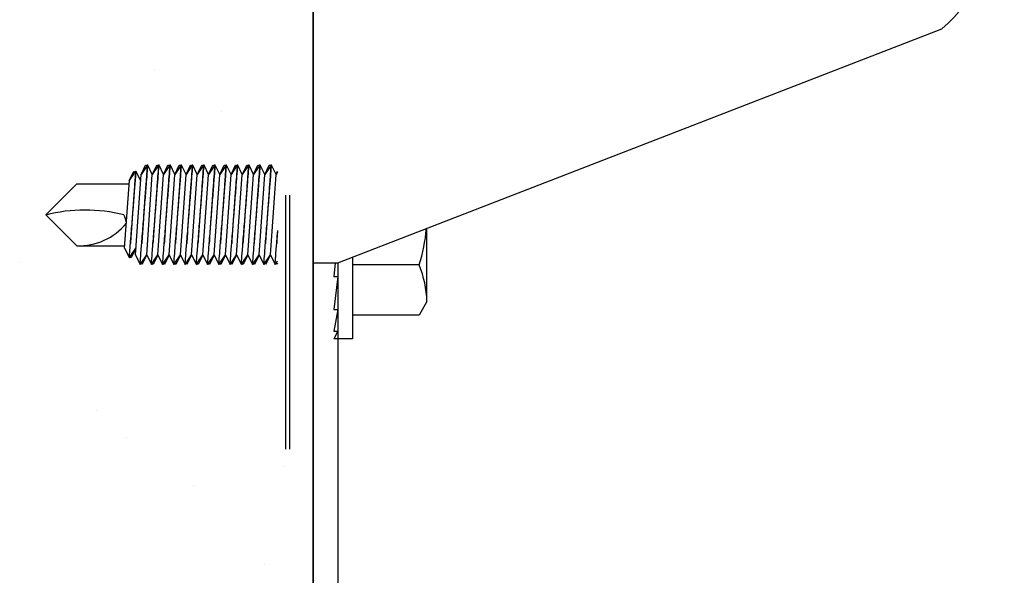
# Model space of a CAD drawing. Units: inches. Extents: x 166.4 to 197.4, y 230.5 to 250.9.
# Drawn here: x 190.8 to 191.2, y 242.9 to 243.1 of the extents above; entities that cross this region are included whole.
import ezdxf

# ---------------------------------------------------------------- set-up
doc = ezdxf.new("R2010")
doc.units = ezdxf.units.IN
doc.header["$LTSCALE"] = 0.25
doc.header["$MEASUREMENT"] = 0
doc.linetypes.add('HIDDEN2', pattern=[0.1875, 0.125, -0.0625])
doc.layers.add('TS 200', color=7, linetype='Continuous')

msp = doc.modelspace()

# ---------------------------------------------------------------- linework, layer by layer
at = {"layer": 'TS 200'}
for p, q in [((190.9036434383465, 243.2681587328945), (190.9036434383465, 242.6850492968044)), ((190.9036434383465, 243.2681587328945), (190.9036434383465, 242.6850492968044)), ((190.9036434383465, 242.3139362687882), (190.9036434383465, 243.2440591867955)), ((190.913361928948, 242.9872559143957), (191.1512188731188, 243.0795105832179)), ((190.913361928948, 242.9872559143957), (191.1512188731188, 243.0795105832179)), ((190.8104948466174, 243.0183860882087), (190.7982878153674, 243.0061790569587)), ((190.8104948466174, 243.0183860882087), (190.8311408818588, 243.0183860882087)), ((190.8104948466174, 242.9939720257087), (190.7982878153674, 243.0061790569587)), ((190.9484205226979, 242.9720085799429), (190.9484205226979, 243.0008536631057)), ((190.8104948466174, 242.9939720257087), (190.8294336843013, 242.9939720257087)), ((190.9191236476979, 242.9894906418996), (190.9191236476979, 242.9573509319587)), ((190.9034704600297, 242.9872559143957), (190.9131889506312, 242.9872559143957)), ((190.9034704600297, 242.9872559143957), (190.9131889506312, 242.9872559143957)), ((190.9123258176936, 242.9872559143957), (190.9117994289479, 242.9818821530422)), ((190.913361928948, 242.9872559143957), (190.913361928948, 242.6850492968044)), ((190.913361928948, 242.9872559143957), (190.913361928948, 242.6850492968044)), ((190.9453705844623, 242.9864524944587), (190.9191236476979, 242.9864524944587)), ((190.913361928948, 242.9818821530422), (190.9117994289479, 242.9688615753168)), ((190.9117994289479, 242.9818821530422), (190.913361928948, 242.9818821530422)), ((190.9484205226979, 242.9720085799429), (190.9453705844623, 242.9667259319588)), ((190.9117994289479, 242.9688615753168), (190.913361928948, 242.9688615753168)), ((190.913361928948, 242.9688615753168), (190.9117994289479, 242.9603420366247)), ((190.9453705844623, 242.9667259319588), (190.9191236476979, 242.9667259319588)), ((190.913361928948, 242.9603420366247), (190.9117994289479, 242.9573509319587)), ((190.9117994289479, 242.9603420366247), (190.913361928948, 242.9603420366247)), ((190.9191236476979, 242.9573509319587), (190.9117994289479, 242.9573509319587))]:
    msp.add_line(p, q, dxfattribs=at)
at = {"layer": 'TS 200', "linetype": 'HIDDEN2'}
for p, q in [((190.8928621883465, 242.3139362687882), (190.8928621883465, 243.2573404367955)), ((190.8944246883465, 242.3139362687882), (190.8944246883465, 243.2573404367955))]:
    msp.add_line(p, q, dxfattribs=at)
at = {"layer": 'TS 200', "linetype": 'Continuous'}
for p, q in [((190.8412637561513, 243.0635024734688), (190.8412637561513, 243.0635024734688)), ((190.867619738833, 243.0467118607079), (190.867619738833, 243.0467118607079)), ((190.8525664084827, 243.0199854501414), (190.8525664084827, 243.0199854501414)), ((190.8388574769905, 242.9940419281089), (190.8388574769905, 242.9940419281089)), ((190.7880459278451, 242.9873524607576), (190.7880459278451, 242.9873524607576)), ((190.8184396081285, 242.9289518139116), (190.8184396081285, 242.9289518139116)), ((190.8299595665162, 242.9183957169176), (190.8299595665162, 242.9183957169176)), ((190.8917405287312, 242.9069960839469), (190.8917405287312, 242.9069960839469)), ((190.8565034933646, 242.8995589645781), (190.8565034933646, 242.8995589645781)), ((190.8843337701059, 242.868570939106), (190.8843337701059, 242.868570939106))]:
    msp.add_line(p, q, dxfattribs=at)
at = {"layer": 'TS 200', "extrusion": (-1, 6.123031769111886e-17, -2.211208317399595e-32)}
for p, q in [((190.8358310364576, 243.0221250036487), (190.8375797057218, 243.0257103069587)), ((190.8380453885388, 243.0254079156147), (190.8358310364576, 243.0221250036487)), ((190.8375797057218, 243.0257103069587), (190.8378414230017, 243.0257103069587)), ((190.8378414230017, 243.0257103069587), (190.8380453885388, 243.0254079156147)), ((190.8382493540759, 243.0257103069587), (190.8380453885388, 243.0254079156147)), ((190.8385110713558, 243.0257103069587), (190.8382493540759, 243.0257103069587)), ((190.84025974062, 243.0221250036487), (190.8385110713558, 243.0257103069587)), ((190.84025974062, 243.0221250036487), (190.8420084098841, 243.0257103069587)), ((190.8424740927009, 243.0254079156147), (190.84025974062, 243.0221250036487)), ((190.8420084098841, 243.0257103069587), (190.8422701271641, 243.0257103069587)), ((190.8422701271641, 243.0257103069587), (190.8424740927009, 243.0254079156147)), ((190.842678058238, 243.0257103069587), (190.8424740927009, 243.0254079156147)), ((190.8429397755179, 243.0257103069587), (190.842678058238, 243.0257103069587)), ((190.8446884447821, 243.0221250036487), (190.8429397755179, 243.0257103069587)), ((190.8446884447821, 243.0221250036487), (190.8464371140462, 243.0257103069587)), ((190.8469027968632, 243.0254079156147), (190.8446884447821, 243.0221250036487)), ((190.8464371140462, 243.0257103069587), (190.8466988313262, 243.0257103069587)), ((190.8466988313262, 243.0257103069587), (190.8469027968632, 243.0254079156147)), ((190.8471067624, 243.0257103069587), (190.8469027968632, 243.0254079156147)), ((190.84736847968, 243.0257103069587), (190.8471067624, 243.0257103069587)), ((190.8491171489441, 243.0221250036487), (190.84736847968, 243.0257103069587)), ((190.8491171489441, 243.0221250036487), (190.8508658182083, 243.0257103069587)), ((190.8513315010253, 243.0254079156147), (190.8491171489441, 243.0221250036487)), ((190.8508658182083, 243.0257103069587), (190.8511275354882, 243.0257103069587)), ((190.8511275354882, 243.0257103069587), (190.8513315010253, 243.0254079156147)), ((190.8515354665624, 243.0257103069587), (190.8513315010253, 243.0254079156147)), ((190.8517971838424, 243.0257103069587), (190.8515354665624, 243.0257103069587)), ((190.8535458531065, 243.0221250036487), (190.8517971838424, 243.0257103069587)), ((190.8535458531065, 243.0221250036487), (190.8552945223707, 243.0257103069587)), ((190.8557602051874, 243.0254079156147), (190.8535458531065, 243.0221250036487)), ((190.8552945223707, 243.0257103069587), (190.8555562396506, 243.0257103069587)), ((190.8555562396506, 243.0257103069587), (190.8557602051874, 243.0254079156147)), ((190.8559641707245, 243.0257103069587), (190.8557602051874, 243.0254079156147)), ((190.8562258880044, 243.0257103069587), (190.8559641707245, 243.0257103069587)), ((190.8579745572686, 243.0221250036487), (190.8562258880044, 243.0257103069587)), ((190.8579745572686, 243.0221250036487), (190.8597232265327, 243.0257103069587)), ((190.8601889093498, 243.0254079156147), (190.8579745572686, 243.0221250036487)), ((190.8597232265327, 243.0257103069587), (190.8599849438127, 243.0257103069587)), ((190.8599849438127, 243.0257103069587), (190.8601889093498, 243.0254079156147)), ((190.8603928748866, 243.0257103069587), (190.8601889093498, 243.0254079156147)), ((190.8606545921665, 243.0257103069587), (190.8603928748866, 243.0257103069587)), ((190.862403261431, 243.0221250036487), (190.8606545921665, 243.0257103069587)), ((190.862403261431, 243.0221250036487), (190.8641519306948, 243.0257103069587)), ((190.8646176135119, 243.0254079156147), (190.862403261431, 243.0221250036487)), ((190.8641519306948, 243.0257103069587), (190.8644136479751, 243.0257103069587)), ((190.8644136479751, 243.0257103069587), (190.8646176135119, 243.0254079156147)), ((190.8648215790489, 243.0257103069587), (190.8646176135119, 243.0254079156147)), ((190.8650832963289, 243.0257103069587), (190.8648215790489, 243.0257103069587)), ((190.866831965593, 243.0221250036487), (190.8650832963289, 243.0257103069587)), ((190.866831965593, 243.0221250036487), (190.8685806348572, 243.0257103069587)), ((190.8690463176739, 243.0254079156147), (190.866831965593, 243.0221250036487)), ((190.8685806348572, 243.0257103069587), (190.8688423521371, 243.0257103069587)), ((190.8688423521371, 243.0257103069587), (190.8690463176739, 243.0254079156147)), ((190.869250283211, 243.0257103069587), (190.8690463176739, 243.0254079156147)), ((190.869512000491, 243.0257103069587), (190.869250283211, 243.0257103069587)), ((190.8712606697551, 243.0221250036487), (190.869512000491, 243.0257103069587)), ((190.8712606697551, 243.0221250036487), (190.8730093390193, 243.0257103069587)), ((190.8734750218363, 243.0254079156147), (190.8712606697551, 243.0221250036487)), ((190.8730093390193, 243.0257103069587), (190.8732710562992, 243.0257103069587)), ((190.8732710562992, 243.0257103069587), (190.8734750218363, 243.0254079156147)), ((190.8736789873731, 243.0257103069587), (190.8734750218363, 243.0254079156147)), ((190.8739407046531, 243.0257103069587), (190.8736789873731, 243.0257103069587)), ((190.8756893739175, 243.0221250036487), (190.8739407046531, 243.0257103069587)), ((190.8756893739175, 243.0221250036487), (190.8774380431816, 243.0257103069587)), ((190.8779037259984, 243.0254079156147), (190.8756893739175, 243.0221250036487)), ((190.8774380431816, 243.0257103069587), (190.8776997604616, 243.0257103069587)), ((190.8776997604616, 243.0257103069587), (190.8779037259984, 243.0254079156147)), ((190.8781076915355, 243.0257103069587), (190.8779037259984, 243.0254079156147)), ((190.8783694088154, 243.0257103069587), (190.8781076915355, 243.0257103069587)), ((190.8801180780796, 243.0221250036487), (190.8783694088154, 243.0257103069587)), ((190.8801180780796, 243.0221250036487), (190.8818667473437, 243.0257103069587)), ((190.8823324301607, 243.0254079156147), (190.8801180780796, 243.0221250036487)), ((190.8818667473437, 243.0257103069587), (190.8821284646237, 243.0257103069587)), ((190.8821284646237, 243.0257103069587), (190.8823324301605, 243.0254079156147)), ((190.8825363956975, 243.0257103069587), (190.8823324301607, 243.0254079156147)), ((190.8827981129775, 243.0257103069587), (190.8825363956975, 243.0257103069587)), ((190.8845467822416, 243.0221250036488), (190.8827981129775, 243.0257103069587)), ((190.8845467822416, 243.0221250036488), (190.8862954515058, 243.0257103069587)), ((190.8867611343228, 243.0254079156147), (190.8845467822416, 243.0221250036488)), ((190.8862954515058, 243.0257103069587), (190.886557168786, 243.0257103069587)), ((190.886557168786, 243.0257103069587), (190.8867611343228, 243.0254079156147)), ((190.8869650998596, 243.0257103069587), (190.8867611343228, 243.0254079156147)), ((190.8872268171399, 243.0257103069587), (190.8869650998596, 243.0257103069587)), ((190.888975486404, 243.0221250036488), (190.8872268171396, 243.0257103069587)), ((190.8312188435479, 243.0197164385668), (190.8329675128121, 243.0233017418768)), ((190.8334331956291, 243.0229993505327), (190.8312188435479, 243.0197164385668)), ((190.8329675128121, 243.0233017418768), (190.833229230092, 243.0233017418768)), ((190.833229230092, 243.0233017418768), (190.8334331956291, 243.0229993505327)), ((190.8336371611662, 243.0233017418768), (190.8334331956291, 243.0229993505327)), ((190.8336166843767, 242.9904582935621), (190.8358310364576, 243.0221250036487)), ((190.8336166843767, 242.9904582935621), (190.8358310364576, 243.0221250036487)), ((190.8338988784459, 243.0233017418768), (190.8336371611662, 243.0233017418768)), ((190.8356475477103, 243.0197164385668), (190.8338988784459, 243.0233017418768)), ((190.8380453885388, 242.9904582935621), (190.84025974062, 243.0221250036487)), ((190.8424740927009, 242.9904582935621), (190.8446884447821, 243.0221250036487)), ((190.8469027968632, 242.9904582935621), (190.8491171489441, 243.0221250036487)), ((190.8513315010253, 242.9904582935621), (190.8535458531065, 243.0221250036487)), ((190.8557602051874, 242.9904582935621), (190.8579745572686, 243.0221250036487)), ((190.8601889093498, 242.9904582935621), (190.862403261431, 243.0221250036487)), ((190.8646176135119, 242.9904582935622), (190.866831965593, 243.0221250036487)), ((190.8690463176739, 242.9904582935622), (190.8712606697551, 243.0221250036487)), ((190.8734750218363, 242.9904582935622), (190.8756893739175, 243.0221250036487)), ((190.8779037259984, 242.9904582935622), (190.8801180780796, 243.0221250036488)), ((190.8823324301605, 242.9904582935623), (190.8845467822416, 243.0221250036488)), ((190.8867611343228, 242.9904582935623), (190.888975486404, 243.0221250036488)), ((190.888975486404, 243.0221250036488), (190.8895809383465, 243.0233663640923)), ((190.8895809383465, 243.0230226230671), (190.888975486404, 243.0221250036488)), ((190.8293736528188, 242.9931135355099), (190.8312364304774, 243.0197524971156)), ((190.8293736528188, 242.9931135355099), (190.8312426344292, 242.989281555334)), ((190.8315984880155, 242.9898091299715), (190.8338128400967, 242.9930920419374)), ((190.8338128400967, 242.9930920419374), (190.8319543416019, 242.989281555334)), ((190.8312426344292, 242.989281555334), (190.8315984880155, 242.9898091299715)), ((190.8319543416019, 242.989281555334), (190.8315984880155, 242.9898091299715)), ((190.8336166843767, 242.9904582935621), (190.8354751828713, 242.9866478069587)), ((190.8358310364576, 242.9871753815962), (190.8380453885388, 242.9904582935621)), ((190.8380453885388, 242.9904582935621), (190.8361868900439, 242.9866478069587)), ((190.8380453885388, 242.9904582935621), (190.8399038870337, 242.9866478069587)), ((190.84025974062, 242.9871753815962), (190.8424740927009, 242.9904582935621)), ((190.8424740927009, 242.9904582935621), (190.8406155942063, 242.9866478069587)), ((190.8424740927009, 242.9904582935621), (190.8443325911958, 242.9866478069587)), ((190.8446884447821, 242.9871753815962), (190.8469027968632, 242.9904582935621)), ((190.8469027968632, 242.9904582935621), (190.8450442983684, 242.9866478069587)), ((190.8469027968632, 242.9904582935621), (190.8487612953578, 242.9866478069587)), ((190.8491171489441, 242.9871753815962), (190.8513315010253, 242.9904582935621)), ((190.8513315010253, 242.9904582935621), (190.8494730025305, 242.9866478069587)), ((190.8513315010253, 242.9904582935621), (190.8531899995202, 242.9866478069587)), ((190.8535458531065, 242.9871753815962), (190.8557602051874, 242.9904582935621)), ((190.8557602051874, 242.9904582935621), (190.8539017066928, 242.9866478069587)), ((190.8557602051874, 242.9904582935621), (190.8576187036823, 242.9866478069587)), ((190.8579745572686, 242.9871753815962), (190.8601889093498, 242.9904582935621)), ((190.8601889093498, 242.9904582935621), (190.8583304108549, 242.9866478069587)), ((190.8601889093498, 242.9904582935621), (190.8620474078446, 242.9866478069587)), ((190.862403261431, 242.9871753815962), (190.8646176135119, 242.9904582935621)), ((190.8646176135119, 242.9904582935621), (190.862759115017, 242.9866478069587)), ((190.8646176135119, 242.9904582935621), (190.8664761120067, 242.9866478069587)), ((190.866831965593, 242.9871753815962), (190.8690463176739, 242.9904582935622)), ((190.8690463176739, 242.9904582935622), (190.8671878191793, 242.9866478069587)), ((190.8690463176739, 242.9904582935622), (190.8709048161688, 242.9866478069587)), ((190.8712606697551, 242.9871753815962), (190.8734750218363, 242.9904582935622)), ((190.8734750218363, 242.9904582935622), (190.8716165233414, 242.9866478069587)), ((190.8734750218363, 242.9904582935622), (190.8753335203312, 242.9866478069587)), ((190.8756893739175, 242.9871753815962), (190.8779037259984, 242.9904582935622)), ((190.8779037259984, 242.9904582935622), (190.8760452275035, 242.9866478069587)), ((190.8779037259984, 242.9904582935622), (190.8797622244932, 242.9866478069587)), ((190.8801180780796, 242.9871753815962), (190.8823324301605, 242.9904582935622)), ((190.8823324301605, 242.9904582935622), (190.8804739316659, 242.9866478069587)), ((190.8823324301605, 242.9904582935622), (190.8841909286553, 242.9866478069588)), ((190.8845467822416, 242.9871753815962), (190.8867611343228, 242.9904582935623)), ((190.8867611343228, 242.9904582935623), (190.884902635828, 242.9866478069587)), ((190.8867611343228, 242.9904582935623), (190.8886196328177, 242.9866478069588)), ((190.8354751828713, 242.9866478069587), (190.8358310364576, 242.9871753815962)), ((190.8361868900439, 242.9866478069587), (190.8358310364576, 242.9871753815962)), ((190.8399038870337, 242.9866478069587), (190.84025974062, 242.9871753815962)), ((190.8406155942063, 242.9866478069587), (190.84025974062, 242.9871753815962)), ((190.8443325911958, 242.9866478069587), (190.8446884447821, 242.9871753815962)), ((190.8450442983684, 242.9866478069587), (190.8446884447821, 242.9871753815962)), ((190.8487612953578, 242.9866478069587), (190.8491171489441, 242.9871753815962)), ((190.8494730025305, 242.9866478069587), (190.8491171489441, 242.9871753815962)), ((190.8531899995202, 242.9866478069587), (190.8535458531065, 242.9871753815962)), ((190.8539017066928, 242.9866478069587), (190.8535458531065, 242.9871753815962)), ((190.8576187036823, 242.9866478069587), (190.8579745572686, 242.9871753815962)), ((190.8583304108549, 242.9866478069587), (190.8579745572686, 242.9871753815962)), ((190.8620474078446, 242.9866478069587), (190.862403261431, 242.9871753815962)), ((190.862759115017, 242.9866478069587), (190.862403261431, 242.9871753815962)), ((190.8664761120067, 242.9866478069587), (190.866831965593, 242.9871753815962)), ((190.8671878191793, 242.9866478069587), (190.866831965593, 242.9871753815962)), ((190.8709048161688, 242.9866478069587), (190.8712606697551, 242.9871753815962)), ((190.8716165233414, 242.9866478069587), (190.8712606697551, 242.9871753815962)), ((190.8753335203312, 242.9866478069587), (190.8756893739175, 242.9871753815962)), ((190.8760452275035, 242.9866478069587), (190.8756893739175, 242.9871753815962)), ((190.8797622244932, 242.9866478069587), (190.8801180780796, 242.9871753815962)), ((190.8804739316659, 242.9866478069587), (190.8801180780796, 242.9871753815962)), ((190.8841909286553, 242.9866478069587), (190.8845467822416, 242.9871753815962)), ((190.884902635828, 242.9866478069587), (190.8845467822416, 242.9871753815962)), ((190.8886196328177, 242.9866478069588), (190.888975486404, 242.9871753815963)), ((190.888975486404, 242.9871753815963), (190.8895809383465, 242.9880730010146)), ((190.88933133999, 242.9866478069587), (190.888975486404, 242.9871753815963)), ((190.8895809383465, 242.9871595594278), (190.88933133999, 242.9866478069587))]:
    msp.add_line(p, q, dxfattribs=at)
at = {"layer": 'TS 200'}
for centre, radius, start, end in [((191.1038443447374, 243.1336186654495), 0.07191683045112227, 311.2038862645404, 30.29849593698929), ((191.1038443447374, 243.1336186654495), 0.07191683045112227, 311.2038862645404, 30.29849593698929), ((190.8137847099644, 242.9458187854856), 0.06226651861273028, 75.78606970610186, 104.4112495322254), ((190.8210846329174, 243.0020061006982), 0.009013363252787919, 5.523393872457357, 27.57920595920255), ((190.8111524684312, 243.0184706618992), 0.02450746093834419, 268.4623671242729, 320.4747165056442), ((190.8830996245959, 243.0061790569586), 0.06532082141826871, 342.4225321238405, 355.246964936146), ((190.9050911223784, 242.9704032256707), 0.04335912930867, 2.121838089092028, 21.72470783490866)]:
    msp.add_arc(centre, radius, start, end, dxfattribs=at)
for points, knots in [([(190.8360912316277, 242.9949193853268), (190.8361905073315, 242.9961404889305), (190.8362993027066, 242.9974838495928), (190.8366091838408, 243.0013295075522), (190.8368202908585, 243.0039713898323), (190.8372092024066, 243.0088795824527), (190.837413131299, 243.0114749753755), (190.8377845727221, 243.0162397961368), (190.837952177053, 243.0184091954092), (190.838213976572, 243.021813529464), (190.8383262578778, 243.0232833442896), (190.8384747673059, 243.0252317538226), (190.8385110713558, 243.0257103069587), (190.8385110713558, 243.0257103069587)], [0.1103396784791099, 0.1103396784791099, 0.1103396784791099, 0.1103396784791099, 0.1364385375141223, 0.1364385375141223, 0.1816313218971571, 0.1816313218971571, 0.2262543798781513, 0.2262543798781513, 0.2708774378591454, 0.2708774378591454, 0.3151307855008377, 0.3151307855008377, 0.3593841331425299, 0.3593841331425299, 0.3593841331425299, 0.3593841331425299]), ([(190.8382493540759, 243.0257103069587), (190.8382493540759, 243.0257103069587), (190.8382136500435, 243.0252180899137), (190.8380692894559, 243.0232179786891), (190.8379607206802, 243.0217101228714), (190.8377121423899, 243.0182339481682), (190.8375555806998, 243.0160339519912), (190.8372156659209, 243.0112153968112), (190.8370323821245, 243.0085968454349), (190.8366913187527, 243.0036860043323), (190.8365107084975, 243.0010650205928), (190.836255402813, 242.9973329646594), (190.8361695231858, 242.9960722940207), (190.8360912316277, 242.9949193853268)], [-0.3592497624693887, -0.3592497624693887, -0.3592497624693887, -0.3592497624693887, -0.3143636368228414, -0.3143636368228414, -0.269477511176294, -0.269477511176294, -0.2245967293209816, -0.2245967293209816, -0.1797159474656693, -0.1797159474656693, -0.1348089318979158, -0.1348089318979158, -0.1102388997732331, -0.1102388997732331, -0.1102388997732331, -0.1102388997732331]), ([(190.842678058238, 243.0257103069587), (190.842678058238, 243.0257103069587), (190.8426423542059, 243.0252180899137), (190.842497993618, 243.0232179786891), (190.8423894248423, 243.0217101228714), (190.842140846552, 243.0182339481682), (190.8419842848619, 243.0160339519912), (190.8416443700829, 243.0112153968112), (190.8414610862868, 243.0085968454349), (190.8411200229147, 243.0036860043323), (190.8409394126596, 243.0010650205928), (190.8406841069751, 242.9973329646601), (190.8405982273478, 242.9960722940222), (190.8405199357898, 242.9949193853286)], [-0.3592497624694139, -0.3592497624694139, -0.3592497624694139, -0.3592497624694139, -0.3143636368229475, -0.3143636368229475, -0.2694775111764811, -0.2694775111764811, -0.2245967293211175, -0.2245967293211175, -0.1797159474657539, -0.1797159474657539, -0.1348089318980266, -0.1348089318980266, -0.1102388997868346, -0.1102388997868346, -0.1102388997868346, -0.1102388997868346]), ([(190.8405199357898, 242.9949193853286), (190.8406192114938, 242.9961404889319), (190.8407280068687, 242.9974838495936), (190.8410378880032, 243.0013295075522), (190.8412489950208, 243.0039713898323), (190.8416379065687, 243.0088795824527), (190.8418418354611, 243.0114749753755), (190.8422132768842, 243.0162397961368), (190.8423808812151, 243.0184091954092), (190.8426426807344, 243.021813529464), (190.8427549620401, 243.0232833442897), (190.842903471468, 243.0252317538226), (190.8429397755179, 243.0257103069587), (190.8429397755179, 243.0257103069587)], [0.1103396784927403, 0.1103396784927403, 0.1103396784927403, 0.1103396784927403, 0.1364385375141501, 0.1364385375141501, 0.1816313218971856, 0.1816313218971856, 0.2262543798781521, 0.2262543798781521, 0.2708774378591187, 0.2708774378591187, 0.3151307855008111, 0.3151307855008111, 0.3593841331425035, 0.3593841331425035, 0.3593841331425035, 0.3593841331425035]), ([(190.8471067624, 243.0257103069587), (190.8471067624, 243.0257103069587), (190.847071058368, 243.0252180899137), (190.8469266977803, 243.0232179786891), (190.8468181290044, 243.0217101228714), (190.8465695507143, 243.0182339481682), (190.8464129890239, 243.0160339519912), (190.8460730742453, 243.0112153968112), (190.8458897904489, 243.0085968454349), (190.8455487270768, 243.0036860043323), (190.8453681168217, 243.0010650205928), (190.8451128111375, 242.9973329646607), (190.8450269315102, 242.9960722940234), (190.8449486399522, 242.9949193853303)], [-0.3592497624694408, -0.3592497624694408, -0.3592497624694408, -0.3592497624694408, -0.3143636368229746, -0.3143636368229746, -0.2694775111765084, -0.2694775111765084, -0.224596729321174, -0.224596729321174, -0.1797159474658396, -0.1797159474658396, -0.1348089318980566, -0.1348089318980566, -0.1102388997986599, -0.1102388997986599, -0.1102388997986599, -0.1102388997986599]), ([(190.8449486399522, 242.9949193853303), (190.8450479156559, 242.9961404889332), (190.845156711031, 242.9974838495942), (190.8454665921653, 243.0013295075522), (190.8456776991829, 243.0039713898323), (190.8460666107308, 243.0088795824527), (190.8462705396235, 243.0114749753755), (190.8466419810466, 243.0162397961368), (190.8468095853771, 243.0184091954092), (190.8470713848965, 243.021813529464), (190.8471836662022, 243.0232833442897), (190.8473321756304, 243.0252317538226), (190.84736847968, 243.0257103069587), (190.84736847968, 243.0257103069587)], [0.1103396785045049, 0.1103396785045049, 0.1103396785045049, 0.1103396785045049, 0.1364385375141779, 0.1364385375141779, 0.181631321897214, 0.181631321897214, 0.226254379878207, 0.226254379878207, 0.2708774378591999, 0.2708774378591999, 0.3151307855008244, 0.3151307855008244, 0.3593841331424488, 0.3593841331424488, 0.3593841331424488, 0.3593841331424488]), ([(190.8515354665624, 243.0257103069587), (190.8515354665624, 243.0257103069587), (190.85149976253, 243.0252180899137), (190.8513554019424, 243.0232179786891), (190.8512468331668, 243.0217101228714), (190.8509982548764, 243.0182339481682), (190.8508416931863, 243.0160339519912), (190.8505017784074, 243.0112153968112), (190.850318494611, 243.0085968454349), (190.8499774312392, 243.0036860043324), (190.849796820984, 243.0010650205928), (190.8495415152995, 242.9973329646613), (190.8494556356723, 242.9960722940242), (190.8493773441145, 242.9949193853315)], [-0.3592497624693778, -0.3592497624693778, -0.3592497624693778, -0.3592497624693778, -0.3143636368229118, -0.3143636368229118, -0.2694775111764459, -0.2694775111764459, -0.2245967293211407, -0.2245967293211407, -0.1797159474658355, -0.1797159474658355, -0.1348089318980795, -0.1348089318980795, -0.1102388998075699, -0.1102388998075699, -0.1102388998075699, -0.1102388998075699]), ([(190.8493773441145, 242.9949193853315), (190.8494766198183, 242.996140488934), (190.8495854151931, 242.9974838495947), (190.8498952963273, 243.0013295075522), (190.850106403345, 243.0039713898323), (190.8504953148932, 243.0088795824527), (190.8506992437856, 243.0114749753755), (190.8510706852087, 243.0162397961368), (190.8512382895395, 243.0184091954092), (190.8515000890585, 243.021813529464), (190.8516123703643, 243.0232833442897), (190.8517608797925, 243.0252317538226), (190.8517971838424, 243.0257103069587), (190.8517971838424, 243.0257103069587)], [0.1103396785134873, 0.1103396785134873, 0.1103396785134873, 0.1103396785134873, 0.1364385375142926, 0.1364385375142926, 0.181631321897307, 0.181631321897307, 0.2262543798782723, 0.2262543798782723, 0.2708774378592377, 0.2708774378592377, 0.3151307855008623, 0.3151307855008623, 0.3593841331424869, 0.3593841331424869, 0.3593841331424869, 0.3593841331424869]), ([(190.8559641707245, 243.0257103069587), (190.8559641707245, 243.0257103069587), (190.8559284666924, 243.0252180899137), (190.8557841061045, 243.0232179786891), (190.8556755373288, 243.0217101228714), (190.8554269590385, 243.0182339481682), (190.8552703973484, 243.0160339519912), (190.8549304825695, 243.0112153968112), (190.8547471987734, 243.0085968454349), (190.8544061354013, 243.0036860043324), (190.8542255251461, 243.0010650205928), (190.8539702194619, 242.9973329646604), (190.8538843398344, 242.9960722940227), (190.8538060482766, 242.9949193853294)], [-0.3592497624694359, -0.3592497624694359, -0.3592497624694359, -0.3592497624694359, -0.3143636368229831, -0.3143636368229831, -0.2694775111765303, -0.2694775111765303, -0.2245967293212259, -0.2245967293212259, -0.1797159474659213, -0.1797159474659213, -0.1348089318981096, -0.1348089318981096, -0.1102388997918897, -0.1102388997918897, -0.1102388997918897, -0.1102388997918897]), ([(190.8538060482766, 242.9949193853294), (190.8539053239803, 242.9961404889324), (190.8540141193552, 242.9974838495938), (190.8543240004897, 243.0013295075522), (190.8545351075074, 243.0039713898323), (190.8549240190552, 243.0088795824528), (190.8551279479476, 243.0114749753755), (190.8554993893707, 243.0162397961368), (190.8556669937016, 243.0184091954093), (190.8559287932209, 243.021813529464), (190.8560410745266, 243.0232833442897), (190.8561895839548, 243.0252317538226), (190.8562258880044, 243.0257103069587), (190.8562258880044, 243.0257103069587)], [0.1103396784976693, 0.1103396784976693, 0.1103396784976693, 0.1103396784976693, 0.1364385375143204, 0.1364385375143204, 0.1816313218973355, 0.1816313218973355, 0.2262543798783001, 0.2262543798783001, 0.2708774378592647, 0.2708774378592647, 0.3151307855008773, 0.3151307855008773, 0.35938413314249, 0.35938413314249, 0.35938413314249, 0.35938413314249]), ([(190.8603928748866, 243.0257103069587), (190.8603928748866, 243.0257103069587), (190.8603571708545, 243.0252180899137), (190.8602128102669, 243.0232179786891), (190.8601042414909, 243.0217101228714), (190.8598556632009, 243.0182339481682), (190.8596991015105, 243.0160339519912), (190.8593591867318, 243.0112153968112), (190.8591759029354, 243.008596845435), (190.8588348395633, 243.0036860043324), (190.8586542293082, 243.0010650205928), (190.858398923624, 242.9973329646606), (190.8583130439967, 242.996072294023), (190.8582347524387, 242.9949193853298)], [-0.3592497624694321, -0.3592497624694321, -0.3592497624694321, -0.3592497624694321, -0.3143636368229795, -0.3143636368229795, -0.269477511176527, -0.269477511176527, -0.2245967293212517, -0.2245967293212517, -0.1797159474659764, -0.1797159474659764, -0.134808931898218, -0.134808931898218, -0.1102388997945771, -0.1102388997945771, -0.1102388997945771, -0.1102388997945771]), ([(190.8582347524387, 242.9949193853298), (190.8583340281424, 242.9961404889327), (190.8584428235175, 242.997483849594), (190.8587527046518, 243.0013295075522), (190.8589638116694, 243.0039713898323), (190.8593527232173, 243.0088795824528), (190.85955665211, 243.0114749753755), (190.8599280935331, 243.0162397961368), (190.8600956978637, 243.0184091954093), (190.860357497383, 243.021813529464), (190.8604697786887, 243.0232833442897), (190.8606182881169, 243.0252317538226), (190.8606545921665, 243.0257103069587), (190.8606545921665, 243.0257103069587)], [0.1103396785004259, 0.1103396785004259, 0.1103396785004259, 0.1103396785004259, 0.1364385375143504, 0.1364385375143504, 0.1816313218973949, 0.1816313218973949, 0.2262543798783859, 0.2262543798783859, 0.2708774378593768, 0.2708774378593768, 0.3151307855009214, 0.3151307855009214, 0.3593841331424661, 0.3593841331424661, 0.3593841331424661, 0.3593841331424661]), ([(190.8648215790489, 243.0257103069587), (190.8648215790489, 243.0257103069587), (190.8647858750166, 243.0252180899137), (190.8646415144289, 243.0232179786891), (190.8645329456533, 243.0217101228714), (190.864284367363, 243.0182339481682), (190.8641278056728, 243.0160339519912), (190.8637878908939, 243.0112153968112), (190.8636046070975, 243.008596845435), (190.8632635437257, 243.0036860043324), (190.8630829334706, 243.0010650205928), (190.8628276277861, 242.9973329646615), (190.8627417481591, 242.9960722940248), (190.862663456601, 242.9949193853323)], [-0.3592497624694294, -0.3592497624694294, -0.3592497624694294, -0.3592497624694294, -0.3143636368229771, -0.3143636368229771, -0.2694775111765248, -0.2694775111765248, -0.2245967293212787, -0.2245967293212787, -0.1797159474660327, -0.1797159474660327, -0.1348089318982457, -0.1348089318982457, -0.1102388998124385, -0.1102388998124385, -0.1102388998124385, -0.1102388998124385]), ([(190.862663456601, 242.9949193853323), (190.8627627323048, 242.9961404889346), (190.8628715276796, 242.997483849595), (190.8631814088139, 243.0013295075522), (190.8633925158315, 243.0039713898323), (190.8637814273797, 243.0088795824528), (190.8639853562721, 243.0114749753755), (190.8643567976952, 243.0162397961368), (190.864524402026, 243.0184091954093), (190.8647862015451, 243.021813529464), (190.8648984828508, 243.0232833442897), (190.865046992279, 243.0252317538226), (190.8650832963289, 243.0257103069587), (190.8650832963289, 243.0257103069587)], [0.1103396785182887, 0.1103396785182887, 0.1103396785182887, 0.1103396785182887, 0.1364385375143804, 0.1364385375143804, 0.1816313218974545, 0.1816313218974545, 0.2262543798784179, 0.2262543798784179, 0.2708774378593812, 0.2708774378593812, 0.3151307855009261, 0.3151307855009261, 0.3593841331424709, 0.3593841331424709, 0.3593841331424709, 0.3593841331424709]), ([(190.869250283211, 243.0257103069587), (190.869250283211, 243.0257103069587), (190.8692145791789, 243.0252180899137), (190.869070218591, 243.0232179786891), (190.8689616498154, 243.0217101228714), (190.868713071525, 243.0182339481682), (190.8685565098349, 243.0160339519912), (190.868216595056, 243.0112153968112), (190.8680333112599, 243.008596845435), (190.8676922478878, 243.0036860043324), (190.8675116376326, 243.0010650205928), (190.8672563319484, 242.9973329646608), (190.8671704523212, 242.9960722940236), (190.8670921607631, 242.9949193853306)], [-0.3592497624694495, -0.3592497624694495, -0.3592497624694495, -0.3592497624694495, -0.3143636368230651, -0.3143636368230651, -0.2694775111766807, -0.2694775111766807, -0.2245967293213927, -0.2245967293213927, -0.1797159474661046, -0.1797159474661046, -0.1348089318982942, -0.1348089318982942, -0.1102388998008605, -0.1102388998008605, -0.1102388998008605, -0.1102388998008605]), ([(190.8670921607631, 242.9949193853306), (190.8671914364669, 242.9961404889333), (190.8673002318417, 242.9974838495943), (190.8676101129762, 243.0013295075523), (190.8678212199939, 243.0039713898323), (190.8682101315418, 243.0088795824528), (190.8684140604342, 243.0114749753755), (190.8687855018573, 243.0162397961368), (190.8689531061881, 243.0184091954093), (190.8692149057074, 243.021813529464), (190.8693271870132, 243.0232833442897), (190.8694756964414, 243.0252317538226), (190.869512000491, 243.0257103069587), (190.869512000491, 243.0257103069587)], [0.1103396785067734, 0.1103396785067734, 0.1103396785067734, 0.1103396785067734, 0.1364385375144951, 0.1364385375144951, 0.1816313218975474, 0.1816313218975474, 0.2262543798784832, 0.2262543798784832, 0.270877437859419, 0.270877437859419, 0.315130785500964, 0.315130785500964, 0.3593841331425089, 0.3593841331425089, 0.3593841331425089, 0.3593841331425089]), ([(190.8736789873731, 243.0257103069587), (190.8736789873731, 243.0257103069587), (190.873643283341, 243.0252180899137), (190.8734989227534, 243.0232179786891), (190.8733903539774, 243.0217101228714), (190.8731417756874, 243.0182339481682), (190.872985213997, 243.0160339519912), (190.8726452992184, 243.0112153968112), (190.872462015422, 243.008596845435), (190.8721209520499, 243.0036860043324), (190.8719403417947, 243.0010650205928), (190.8716850361105, 242.9973329646616), (190.8715991564833, 242.9960722940248), (190.8715208649255, 242.9949193853323)], [-0.359249762469447, -0.359249762469447, -0.359249762469447, -0.359249762469447, -0.3143636368230632, -0.3143636368230632, -0.2694775111766795, -0.2694775111766795, -0.2245967293214198, -0.2245967293214198, -0.1797159474661602, -0.1797159474661602, -0.1348089318983219, -0.1348089318983219, -0.1102388998128925, -0.1102388998128925, -0.1102388998128925, -0.1102388998128925]), ([(190.8715208649255, 242.9949193853323), (190.8716201406292, 242.9961404889346), (190.8717289360041, 242.997483849595), (190.8720388171383, 243.0013295075522), (190.872249924156, 243.0039713898323), (190.8726388357038, 243.0088795824528), (190.8728427645965, 243.0114749753755), (190.8732142060196, 243.0162397961368), (190.8733818103505, 243.0184091954093), (190.8736436098695, 243.021813529464), (190.8737558911753, 243.0232833442897), (190.8739044006034, 243.0252317538226), (190.8739407046531, 243.0257103069587), (190.8739407046531, 243.0257103069587)], [0.1103396785188872, 0.1103396785188872, 0.1103396785188872, 0.1103396785188872, 0.1364385375145251, 0.1364385375145251, 0.1816313218976069, 0.1816313218976069, 0.2262543798785152, 0.2262543798785152, 0.2708774378594234, 0.2708774378594234, 0.3151307855009685, 0.3151307855009685, 0.3593841331425137, 0.3593841331425137, 0.3593841331425137, 0.3593841331425137]), ([(190.8781076915355, 243.0257103069587), (190.8781076915355, 243.0257103069587), (190.8780719875031, 243.0252180899137), (190.8779276269155, 243.0232179786891), (190.8778190581398, 243.0217101228714), (190.8775704798495, 243.0182339481683), (190.8774139181594, 243.0160339519913), (190.8770740033804, 243.0112153968112), (190.8768907195843, 243.0085968454351), (190.8765496562122, 243.0036860043324), (190.8763690459571, 243.0010650205928), (190.8761137402729, 242.9973329646621), (190.8760278606456, 242.9960722940259), (190.8759495690879, 242.9949193853338)], [-0.3592497624694721, -0.3592497624694721, -0.3592497624694721, -0.3592497624694721, -0.3143636368231689, -0.3143636368231689, -0.2694775111768656, -0.2694775111768656, -0.2245967293215556, -0.2245967293215556, -0.1797159474662455, -0.1797159474662455, -0.1348089318984328, -0.1348089318984328, -0.1102388998229372, -0.1102388998229372, -0.1102388998229372, -0.1102388998229372]), ([(190.8759495690879, 242.9949193853338), (190.8760488447913, 242.9961404889356), (190.8761576401664, 242.9974838495955), (190.8764675213004, 243.0013295075523), (190.876678628318, 243.0039713898323), (190.8770675398662, 243.0088795824528), (190.8772714687586, 243.0114749753756), (190.8776429101817, 243.0162397961368), (190.8778105145126, 243.0184091954093), (190.8780723140319, 243.021813529464), (190.8781845953373, 243.0232833442897), (190.8783331047655, 243.0252317538226), (190.8783694088154, 243.0257103069587), (190.8783694088154, 243.0257103069587)], [0.1103396785288792, 0.1103396785288792, 0.1103396785288792, 0.1103396785288792, 0.1364385375145529, 0.1364385375145529, 0.1816313218976354, 0.1816313218976354, 0.2262543798785428, 0.2262543798785428, 0.2708774378594502, 0.2708774378594502, 0.3151307855009834, 0.3151307855009834, 0.3593841331425165, 0.3593841331425165, 0.3593841331425165, 0.3593841331425165]), ([(190.8825363956975, 243.0257103069587), (190.8825363956975, 243.0257103069587), (190.8825006916655, 243.0252180899137), (190.8823563310775, 243.0232179786891), (190.8822477623019, 243.0217101228714), (190.8819991840116, 243.0182339481682), (190.8818426223214, 243.0160339519912), (190.8815027075425, 243.0112153968112), (190.8813194237464, 243.0085968454351), (190.8809783603743, 243.0036860043324), (190.8807977501192, 243.0010650205928), (190.880542444435, 242.9973329646616), (190.8804565648077, 242.9960722940248), (190.8803782732499, 242.9949193853322)], [-0.3592497624694386, -0.3592497624694386, -0.3592497624694386, -0.3592497624694386, -0.314363636823123, -0.314363636823123, -0.2694775111768075, -0.2694775111768075, -0.2245967293215543, -0.2245967293215543, -0.179715947466301, -0.179715947466301, -0.1348089318984604, -0.1348089318984604, -0.110238899812008, -0.110238899812008, -0.110238899812008, -0.110238899812008]), ([(190.8803782732499, 242.9949193853322), (190.8804775489537, 242.9961404889346), (190.8805863443285, 242.997483849595), (190.8808962254627, 243.0013295075523), (190.8811073324804, 243.0039713898324), (190.8814962440283, 243.0088795824528), (190.8817001729207, 243.0114749753756), (190.8820716143438, 243.0162397961368), (190.8822392186746, 243.0184091954093), (190.8825010181939, 243.021813529464), (190.8826132994997, 243.0232833442897), (190.8827618089279, 243.0252317538226), (190.8827981129775, 243.0257103069587), (190.8827981129775, 243.0257103069587)], [0.1103396785179948, 0.1103396785179948, 0.1103396785179948, 0.1103396785179948, 0.136438537514583, 0.136438537514583, 0.181631321897695, 0.181631321897695, 0.226254379878602, 0.226254379878602, 0.2708774378595091, 0.2708774378595091, 0.3151307855009864, 0.3151307855009864, 0.3593841331424636, 0.3593841331424636, 0.3593841331424636, 0.3593841331424636]), ([(190.8869650998596, 243.0257103069587), (190.8869650998596, 243.0257103069587), (190.8869293958275, 243.0252180899137), (190.8867850352399, 243.0232179786891), (190.886676466464, 243.0217101228714), (190.8864278881739, 243.0182339481683), (190.8862713264835, 243.0160339519912), (190.8859314117049, 243.0112153968112), (190.8857481279085, 243.0085968454351), (190.8854070645364, 243.0036860043324), (190.8852264542813, 243.0010650205928), (190.884971148597, 242.9973329646616), (190.8848852689698, 242.9960722940248), (190.884806977412, 242.9949193853322)], [-0.359249762469436, -0.359249762469436, -0.359249762469436, -0.359249762469436, -0.3143636368231332, -0.3143636368231332, -0.2694775111768305, -0.2694775111768305, -0.2245967293215788, -0.2245967293215788, -0.1797159474663271, -0.1797159474663271, -0.1348089318984858, -0.1348089318984858, -0.1102388998120691, -0.1102388998120691, -0.1102388998120691, -0.1102388998120691]), ([(190.884806977412, 242.9949193853322), (190.8849062531158, 242.9961404889346), (190.8850150484906, 242.997483849595), (190.8853249296248, 243.0013295075523), (190.8855360366425, 243.0039713898324), (190.8859249481904, 243.0088795824528), (190.8861288770831, 243.0114749753756), (190.8865003185062, 243.0162397961368), (190.886667922837, 243.0184091954093), (190.886929722356, 243.021813529464), (190.8870420036618, 243.0232833442897), (190.88719051309, 243.0252317538226), (190.8872268171396, 243.0257103069587), (190.8872268171396, 243.0257103069587)], [0.1103396785180001, 0.1103396785180001, 0.1103396785180001, 0.1103396785180001, 0.1364385375146977, 0.1364385375146977, 0.1816313218977879, 0.1816313218977879, 0.2262543798786941, 0.2262543798786941, 0.2708774378596003, 0.2708774378596003, 0.3151307855010657, 0.3151307855010657, 0.359384133142531, 0.359384133142531, 0.359384133142531, 0.359384133142531]), ([(190.8336467010329, 243.0233017418768), (190.8335807724498, 243.0223864002678), (190.8334984348838, 243.0212405097491), (190.8332834382275, 243.0182339481682), (190.8331268765374, 243.0160339519912), (190.8327869617588, 243.0112153968112), (190.8326036779624, 243.0085968454349), (190.8322626145903, 243.0036860043323), (190.8320820043351, 243.0010650205928), (190.8318266986506, 242.9973329646593), (190.8317408190234, 242.9960722940207), (190.8316625274653, 242.9949193853267)], [-0.30223659451005, -0.30223659451005, -0.30223659451005, -0.30223659451005, -0.269477511176294, -0.269477511176294, -0.2245967293209816, -0.2245967293209816, -0.1797159474656693, -0.1797159474656693, -0.1348089318979158, -0.1348089318979158, -0.1102388997732331, -0.1102388997732331, -0.1102388997732331, -0.1102388997732331]), ([(190.8316625274653, 242.9949193853267), (190.8317618031694, 242.9961404889305), (190.8318705985442, 242.9974838495928), (190.8321804796787, 243.0013295075522), (190.8323915866964, 243.0039713898323), (190.8327804982443, 243.0088795824527), (190.8329844271369, 243.0114749753755), (190.8333558685601, 243.0162397961368), (190.8335234728906, 243.0184091954092), (190.8337478274617, 243.0213266106457), (190.8338315560476, 243.0224203383927), (190.8338988784459, 243.0233017418768)], [0.1103396784791099, 0.1103396784791099, 0.1103396784791099, 0.1103396784791099, 0.1364385375141223, 0.1364385375141223, 0.1816313218971571, 0.1816313218971571, 0.2262543798781513, 0.2262543798781513, 0.2708774378591454, 0.2708774378591454, 0.3024188736557061, 0.3024188736557061, 0.3024188736557061, 0.3024188736557061]), ([(190.8895809383465, 242.9999782004786), (190.8895502640676, 242.9995310500048), (190.8895199475132, 242.9990885085691), (190.8893998527594, 242.997332964662), (190.8893139731321, 242.9960722940257), (190.8892356815744, 242.9949193853334)], [-0.1429206200141072, -0.1429206200141072, -0.1429206200141072, -0.1429206200141072, -0.1348089318985133, -0.1348089318985133, -0.1102388998206899, -0.1102388998206899, -0.1102388998206899, -0.1102388998206899]), ([(190.8892356815744, 242.9949193853334), (190.8893349572778, 242.9961404889354), (190.889443752653, 242.9974838495954), (190.8895650869197, 242.9989896207985), (190.8895730017724, 242.9990878805022), (190.8895809383465, 242.9991864451203)], [0.1103396785265926, 0.1103396785265926, 0.1103396785265926, 0.1103396785265926, 0.1364385375147255, 0.1364385375147255, 0.1382539924919736, 0.1382539924919736, 0.1382539924919736, 0.1382539924919736]), ([(190.8312426344292, 242.989281555334), (190.8313066909656, 242.990141631187), (190.8313842194121, 242.9911825920118), (190.8315273190706, 242.9931039659751), (190.8315921829611, 242.9939748820311), (190.8316625274653, 242.9949193853267)], [0.05985282669558097, 0.05985282669558097, 0.05985282669558097, 0.05985282669558097, 0.08955783420269632, 0.08955783420269632, 0.1098279428674891, 0.1098279428674891, 0.1098279428674891, 0.1098279428674891]), ([(190.8354751828713, 242.9866478069587), (190.8354751828713, 242.9866478069587), (190.8355113609389, 242.9871335635098), (190.835658649859, 242.9891111859518), (190.8357697606666, 242.9906030512396), (190.835956023233, 242.9931039659751), (190.8360208871232, 242.9939748820311), (190.8360912316277, 242.9949193853268)], [0, 0, 0, 0, 0.04477891710134816, 0.04477891710134816, 0.08955783420269632, 0.08955783420269632, 0.1098279428674891, 0.1098279428674891, 0.1098279428674891, 0.1098279428674891]), ([(190.8399038870337, 242.9866478069587), (190.8399038870337, 242.9866478069587), (190.8399400651009, 242.9871335635098), (190.8400873540211, 242.9891111859518), (190.840198464829, 242.9906030512396), (190.840384727395, 242.9931039659756), (190.8404495912856, 242.9939748820324), (190.8405199357898, 242.9949193853286)], [0, 0, 0, 0, 0.04477891710134821, 0.04477891710134821, 0.08955783420269642, 0.08955783420269642, 0.1098279428810199, 0.1098279428810199, 0.1098279428810199, 0.1098279428810199]), ([(190.8443325911958, 242.9866478069587), (190.8443325911958, 242.9866478069587), (190.8443687692633, 242.9871335635098), (190.8445160581831, 242.9891111859518), (190.8446271689911, 242.9906030512396), (190.8448134315571, 242.9931039659761), (190.8448782954477, 242.9939748820334), (190.8449486399522, 242.9949193853303)], [0, 0, 0, 0, 0.04477891710134816, 0.04477891710134816, 0.08955783420269632, 0.08955783420269632, 0.1098279428927826, 0.1098279428927826, 0.1098279428927826, 0.1098279428927826]), ([(190.8487612953578, 242.9866478069587), (190.8487612953578, 242.9866478069587), (190.8487974734254, 242.9871335635098), (190.8489447623455, 242.9891111859518), (190.8490558731532, 242.9906030512396), (190.8492421357195, 242.9931039659764), (190.84930699961, 242.9939748820341), (190.8493773441145, 242.9949193853315)], [0, 0, 0, 0, 0.04477891710134821, 0.04477891710134821, 0.08955783420269642, 0.08955783420269642, 0.10982794290177, 0.10982794290177, 0.10982794290177, 0.10982794290177]), ([(190.8531899995202, 242.9866478069587), (190.8531899995202, 242.9866478069587), (190.8532261775875, 242.9871335635098), (190.8533734665076, 242.9891111859518), (190.8534845773155, 242.9906030512396), (190.8536708398816, 242.9931039659759), (190.8537357037721, 242.9939748820328), (190.8538060482766, 242.9949193853294)], [0, 0, 0, 0, 0.04477891710134817, 0.04477891710134817, 0.08955783420269633, 0.08955783420269633, 0.1098279428859819, 0.1098279428859819, 0.1098279428859819, 0.1098279428859819]), ([(190.8576187036823, 242.9866478069587), (190.8576187036823, 242.9866478069587), (190.8576548817498, 242.9871335635098), (190.8578021706697, 242.9891111859518), (190.8579132814776, 242.9906030512397), (190.8580995440437, 242.993103965976), (190.8581644079342, 242.993974882033), (190.8582347524387, 242.9949193853298)], [0, 0, 0, 0, 0.04477891710134821, 0.04477891710134821, 0.08955783420269642, 0.08955783420269642, 0.1098279428886764, 0.1098279428886764, 0.1098279428886764, 0.1098279428886764]), ([(190.8620474078446, 242.9866478069587), (190.8620474078446, 242.9866478069587), (190.8620835859119, 242.9871335635098), (190.862230874832, 242.9891111859518), (190.86234198564, 242.9906030512397), (190.862528248206, 242.9931039659766), (190.8625931120966, 242.9939748820346), (190.862663456601, 242.9949193853323)], [0, 0, 0, 0, 0.04477891710134817, 0.04477891710134817, 0.08955783420269633, 0.08955783420269633, 0.1098279429064772, 0.1098279429064772, 0.1098279429064772, 0.1098279429064772]), ([(190.8664761120067, 242.9866478069587), (190.8664761120067, 242.9866478069587), (190.866512290074, 242.9871335635098), (190.8666595789941, 242.9891111859518), (190.8667706898021, 242.9906030512397), (190.8669569523681, 242.9931039659762), (190.8670218162586, 242.9939748820335), (190.8670921607631, 242.9949193853306)], [0, 0, 0, 0, 0.04477891710134821, 0.04477891710134821, 0.08955783420269642, 0.08955783420269642, 0.1098279428947289, 0.1098279428947289, 0.1098279428947289, 0.1098279428947289]), ([(190.8709048161688, 242.9866478069587), (190.8709048161688, 242.9866478069587), (190.8709409942363, 242.9871335635098), (190.8710882831565, 242.9891111859518), (190.8711993939641, 242.9906030512397), (190.8713856565305, 242.9931039659767), (190.871450520421, 242.9939748820346), (190.8715208649255, 242.9949193853323)], [0, 0, 0, 0, 0.04477891710134817, 0.04477891710134817, 0.08955783420269633, 0.08955783420269633, 0.1098279429069414, 0.1098279429069414, 0.1098279429069414, 0.1098279429069414]), ([(190.8753335203312, 242.9866478069587), (190.8753335203312, 242.9866478069587), (190.8753696983984, 242.9871335635099), (190.8755169873185, 242.9891111859518), (190.8756280981265, 242.9906030512397), (190.8758143606925, 242.9931039659771), (190.8758792245831, 242.9939748820355), (190.8759495690879, 242.9949193853338)], [0, 0, 0, 0, 0.0447789171013482, 0.0447789171013482, 0.0895578342026964, 0.0895578342026964, 0.1098279429168591, 0.1098279429168591, 0.1098279429168591, 0.1098279429168591]), ([(190.8797622244932, 242.9866478069587), (190.8797622244932, 242.9866478069587), (190.8797984025605, 242.9871335635099), (190.8799456914806, 242.9891111859518), (190.8800568022886, 242.9906030512397), (190.8802430648549, 242.9931039659766), (190.8803079287455, 242.9939748820345), (190.8803782732499, 242.9949193853322)], [0, 0, 0, 0, 0.04477891710134816, 0.04477891710134816, 0.08955783420269632, 0.08955783420269632, 0.1098279429058816, 0.1098279429058816, 0.1098279429058816, 0.1098279429058816]), ([(190.8841909286553, 242.9866478069588), (190.8841909286553, 242.9866478069588), (190.8842271067229, 242.9871335635099), (190.884374395643, 242.9891111859519), (190.8844855064507, 242.9906030512397), (190.884671769017, 242.9931039659767), (190.8847366329075, 242.9939748820345), (190.884806977412, 242.9949193853322)], [0, 0, 0, 0, 0.0447789171013482, 0.0447789171013482, 0.0895578342026964, 0.0895578342026964, 0.109827942905819, 0.109827942905819, 0.109827942905819, 0.109827942905819]), ([(190.8886196328177, 242.9866478069588), (190.8886196328177, 242.9866478069588), (190.888655810885, 242.98713356351), (190.8888030998051, 242.9891111859519), (190.888914210613, 242.9906030512397), (190.8891004731791, 242.993103965977), (190.8891653370696, 242.9939748820353), (190.8892356815744, 242.9949193853334)], [0, 0, 0, 0, 0.04477891710134816, 0.04477891710134816, 0.08955783420269632, 0.08955783420269632, 0.1098279429143424, 0.1098279429143424, 0.1098279429143424, 0.1098279429143424])]:
    msp.add_open_spline(points, degree=3, knots=knots, dxfattribs=at)

doc.saveas('drawing.dxf')
